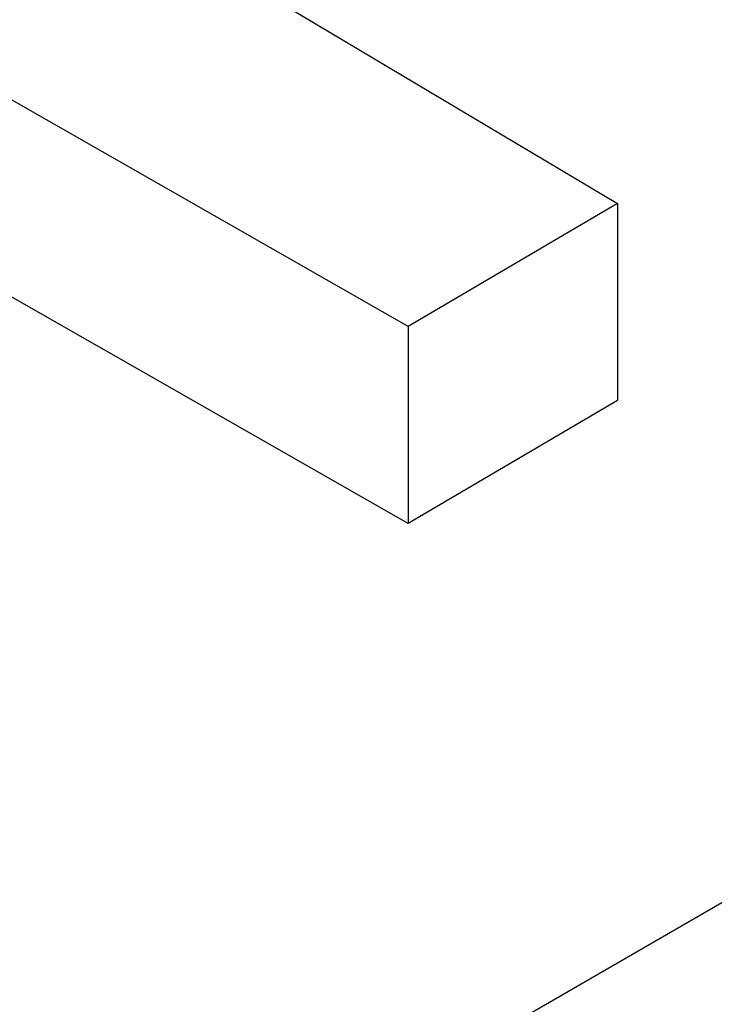
# Model space of a CAD drawing. Extents: x 30 to 413, y 44 to 264.
# Drawn here: x 373 to 375, y 124 to 126 of the extents above; entities that cross this region are included whole.
import ezdxf

# ---------------------------------------------------------------- set-up
doc = ezdxf.new("R2010")
doc.units = 0
doc.layers.get('0').update_dxf_attribs({"linetype": 'CONTINUOUS'})

msp = doc.modelspace()

# ---------------------------------------------------------------- linework, layer by layer
at = {"color": 7}
for points in [[(374.0406, 125.222), (371.5511, 126.6445)], [(374.0406, 124.8158), (371.5511, 126.2379)], [(373.4053, 126.1112), (374.4722, 125.4759)], [(374.4722, 125.4759), (374.0406, 125.222)], [(374.4722, 125.4759), (374.4722, 125.4759)], [(374.4722, 125.4759), (374.4722, 125.4759)], [(374.4722, 125.4759), (374.4722, 125.0694)], [(374.0406, 125.222), (374.0406, 125.222)], [(374.0406, 125.222), (374.0406, 124.8158)], [(374.4722, 125.0694), (374.0406, 124.8158)], [(374.4722, 125.0694), (374.4722, 125.0694)], [(335.3056, 101.2951), (375.3356, 124.4093)]]:
    msp.add_lwpolyline(points, dxfattribs=at)

doc.saveas('drawing.dxf')
